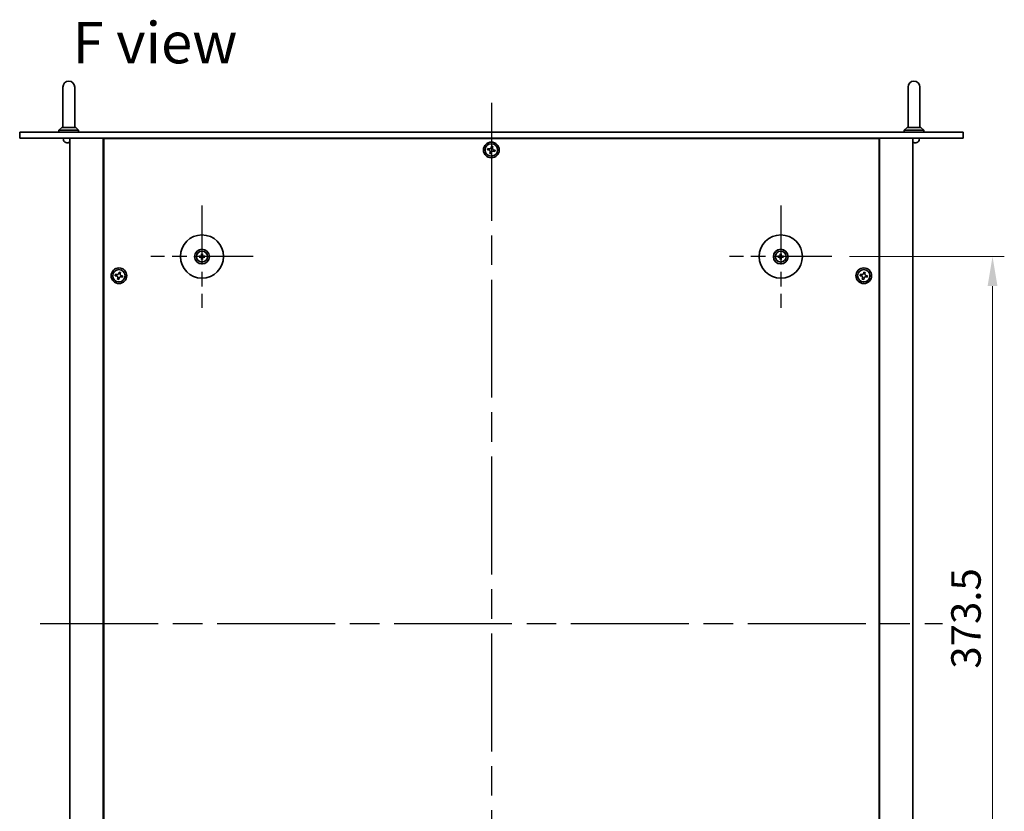
# Model space of a CAD drawing. Units: millimetres. Extents: x 72 to 11276, y 40 to 1726.
# Drawn here: x 2644 to 3145, y 443 to 846 of the extents above; entities that cross this region are included whole.
import ezdxf

# ---------------------------------------------------------------- set-up
doc = ezdxf.new("R2010")
doc.units = ezdxf.units.MM
doc.header["$LTSCALE"] = 5
doc.linetypes.add('AM_ISO08W050', pattern=[18, 12, -1.5, 3, -1.5])
doc.layers.get('Defpoints').update_dxf_attribs({"lineweight": 25})
for name, color, linetype, lineweight in [('AM_7', 4, 'AM_ISO08W050', 25), ('Dimension (ISO)', 7, 'Continuous', 18), ('Dimension (ISO) @ 1', 7, 'Continuous', 18), ('Symbol (ISO)', 7, 'Continuous', 18), ('Visible (ISO)', 7, 'Continuous', 35)]:
    doc.layers.add(name, color=color, linetype=linetype, lineweight=lineweight)
doc.styles.add('Note Text (TK)', font='txt')
doc.dimstyles.new('Default - Method 1b (TK)', dxfattribs={"dimscale": 5, "dimtxt": 2.5, "dimasz": 2.5, "dimexe": 1, "dimexo": 1.5, "dimgap": 1, "dimtad": 1, "dimtoh": 1, "dimrnd": 1e-08, "dimdsep": 46, "dimtxsty": 'Note Text (TK)', "dimcen": 0.09, "dimdle": 5, "dimclrd": 100, "dimclre": 100, "dimclrt": 7, "dimadec": 1, "dimazin": 1, "dimtfac": 1, "dimtmove": 0, "dimatfit": 3, "dimfxl": 1, "dimtolj": 1, "dimlwd": -1, "dimlwe": -1, "dimarcsym": 0})

# ---------------------------------------------------------------- blocks, each defined once
blk = doc.blocks.new('*D45')
at = {"layer": 'Defpoints', "color": 0}
for p in [(3056.88, 725.07), (3138.63, 725.07), (3056.88, 351.57)]:
    blk.add_point(p, dxfattribs=at)
at = {"layer": 'Dimension (ISO)', "color": 100}
for p, q in [((3065.88, 725.07), (3144.63, 725.07)), ((3138.63, 366.57), (3138.63, 710.07)), ((3065.88, 351.57), (3144.63, 351.57))]:
    blk.add_line(p, q, dxfattribs=at)
for points in [[(3136.13, 710.07), (3141.13, 710.07), (3138.63, 725.07)], [(3136.13, 366.57), (3141.13, 366.57), (3138.63, 351.57)]]:
    blk.add_solid(points, dxfattribs=at)
at = {"layer": 'Dimension (ISO)', "color": 7, "insert": (3125.13, 515.39), "char_height": 15, "attachment_point": 4, "rotation": 90, "style": 'Note Text (TK)'}
blk.add_mtext('\\A1;373.5', dxfattribs=at)

msp = doc.modelspace()

# ---------------------------------------------------------------- linework, layer by layer
at = {"layer": 'AM_7'}
for p, q in [((2883.6261, 803.3187), (2883.6261, 273.3187)), ((2654.1261, 538.3187), (3113.1261, 538.3187))]:
    msp.add_line(p, q, dxfattribs=at)
at = {"layer": 'AM_7', "ltscale": 0.5}
for p, q in [((2736.3761, 751.0687), (2736.3761, 699.0687)), ((3030.8761, 751.0687), (3030.8761, 699.0687)), ((2762.3761, 725.0687), (2710.3761, 725.0687)), ((3056.8761, 725.0687), (3004.8761, 725.0687))]:
    msp.add_line(p, q, dxfattribs=at)
at = {"layer": 'Visible (ISO)'}
for p, q in [((2665.6261, 811.3187), (2665.6261, 804.3187)), ((2671.6261, 804.3187), (2671.6261, 811.3187)), ((3095.6261, 811.3187), (3095.6261, 804.3187)), ((3101.6261, 804.3187), (3101.6261, 811.3187)), ((2665.6261, 790.8187), (2665.6261, 804.3187)), ((2671.6261, 790.8187), (2671.6261, 804.3187)), ((3095.6261, 790.8187), (3095.6261, 804.3187)), ((3101.6261, 790.8187), (3101.6261, 804.3187)), ((2643.6261, 788.3187), (2643.6261, 785.3187)), ((2643.6261, 788.3187), (3123.6261, 788.3187)), ((2665.1261, 790.8187), (2663.6261, 789.3187)), ((2673.6261, 789.3187), (2663.6261, 789.3187)), ((2663.6261, 788.3187), (2663.6261, 789.3187)), ((2665.1261, 790.8187), (2672.1261, 790.8187)), ((2672.1261, 790.8187), (2673.6261, 789.3187)), ((2673.6261, 788.3187), (2673.6261, 789.3187)), ((3095.1261, 790.8187), (3093.6261, 789.3187)), ((3103.6261, 789.3187), (3093.6261, 789.3187)), ((3093.6261, 788.3187), (3093.6261, 789.3187)), ((3095.1261, 790.8187), (3102.1261, 790.8187)), ((3102.1261, 790.8187), (3103.6261, 789.3187)), ((3103.6261, 788.3187), (3103.6261, 789.3187)), ((3123.6261, 788.3187), (3123.6261, 785.3187)), ((3123.6261, 785.3187), (2643.6261, 785.3187)), ((2665.9126, 784.3305), (2665.8261, 785.3187)), ((2668.3585, 782.946), (2668.3753, 783.139)), ((2668.3625, 783.139), (2668.8291, 783.139)), ((2669.1261, 785.3187), (2669.1261, 291.3187)), ((2686.1261, 785.3187), (2686.1261, 291.3187)), ((3080.8761, 785.0687), (2686.3761, 785.0687)), ((2686.3761, 785.0687), (2686.3761, 291.5687)), ((2699.1261, 785.3187), (2699.1261, 785.0687)), ((2699.1261, 785.3187), (2699.1261, 785.0687)), ((3068.1261, 785.0687), (3068.1261, 785.3187)), ((3068.1261, 785.3187), (3068.1261, 785.0687)), ((3080.8761, 291.5687), (3080.8761, 785.0687)), ((3081.1261, 291.3187), (3081.1261, 785.3187)), ((3098.1261, 291.3187), (3098.1261, 785.3187)), ((3098.3585, 782.946), (3098.3753, 783.139)), ((3098.3625, 783.139), (3098.8291, 783.139)), ((3100.0701, 783.139), (3100.0788, 783.139)), ((3101.3397, 784.3305), (3101.4261, 785.3187)), ((2881.8988, 780.0775), (2881.7398, 779.3548)), ((2881.7398, 779.3548), (2882.4626, 779.1958)), ((2882.6215, 779.9185), (2881.8988, 780.0775)), ((2883.0263, 778.3141), (2882.8673, 777.5914)), ((2882.8673, 777.5914), (2883.5901, 777.4324)), ((2883.6622, 781.205), (2883.5032, 780.4823)), ((2883.5901, 777.4324), (2883.749, 778.1551)), ((2884.3849, 781.046), (2883.6622, 781.205)), ((2884.226, 780.3233), (2884.3849, 781.046)), ((2884.6307, 778.7189), (2885.3535, 778.5599)), ((2885.5124, 779.2826), (2884.7897, 779.4416)), ((2885.3535, 778.5599), (2885.5124, 779.2826)), ((2735.568, 725.2072), (2735.0333, 725.2981)), ((2735.0333, 724.8393), (2735.568, 724.9302)), ((2736.1467, 726.4115), (2736.2377, 725.8768)), ((2736.2377, 724.2606), (2736.1467, 723.7259)), ((2736.5146, 725.8768), (2736.6055, 726.4115)), ((2736.6055, 723.7259), (2736.5146, 724.2606)), ((2737.7189, 725.2981), (2737.1843, 725.2072)), ((2737.1843, 724.9302), (2737.7189, 724.8393)), ((3030.068, 725.2072), (3029.5333, 725.2981)), ((3029.5333, 724.8393), (3030.068, 724.9302)), ((3030.6467, 726.4115), (3030.7377, 725.8768)), ((3030.7377, 724.2606), (3030.6467, 723.7259)), ((3031.0146, 725.8768), (3031.1055, 726.4115)), ((3031.1055, 723.7259), (3031.0146, 724.2606)), ((3032.2189, 725.2981), (3031.6843, 725.2072)), ((3031.6843, 724.9302), (3032.2189, 724.8393)), ((2694.1622, 717.205), (2694.0032, 716.4823)), ((2694.8849, 717.046), (2694.1622, 717.205)), ((2694.726, 716.3233), (2694.8849, 717.046)), ((3073.1622, 717.205), (3073.0032, 716.4823)), ((3073.8849, 717.046), (3073.1622, 717.205)), ((3073.726, 716.3233), (3073.8849, 717.046)), ((2692.3988, 716.0775), (2692.2398, 715.3548)), ((2692.2398, 715.3548), (2692.9626, 715.1958)), ((2693.1215, 715.9185), (2692.3988, 716.0775)), ((2693.5263, 714.3141), (2693.3673, 713.5914)), ((2693.3673, 713.5914), (2694.0901, 713.4324)), ((2694.0901, 713.4324), (2694.249, 714.1551)), ((2695.1307, 714.7189), (2695.8535, 714.5599)), ((2696.0124, 715.2826), (2695.2897, 715.4416)), ((2695.8535, 714.5599), (2696.0124, 715.2826)), ((3071.3988, 716.0775), (3071.2398, 715.3548)), ((3071.2398, 715.3548), (3071.9626, 715.1958)), ((3072.1215, 715.9185), (3071.3988, 716.0775)), ((3072.5263, 714.3141), (3072.3673, 713.5914)), ((3072.3673, 713.5914), (3073.0901, 713.4324)), ((3073.0901, 713.4324), (3073.249, 714.1551)), ((3074.1307, 714.7189), (3074.8535, 714.5599)), ((3075.0124, 715.2826), (3074.2897, 715.4416)), ((3074.8535, 714.5599), (3075.0124, 715.2826))]:
    msp.add_line(p, q, dxfattribs=at)
for centre, radius in [((2883.6261, 779.3187), 4), ((2883.6261, 779.3187), 3.15), ((2736.3761, 725.0687), 11), ((3030.8761, 725.0687), 11), ((2736.3761, 725.0687), 3.75), ((2736.3761, 725.0687), 2.8), ((3030.8761, 725.0687), 3.75), ((3030.8761, 725.0687), 2.8), ((2694.1261, 715.3187), 4), ((2694.1261, 715.3187), 3.15), ((3073.1261, 715.3187), 4), ((3073.1261, 715.3187), 3.15)]:
    msp.add_circle(centre, radius, dxfattribs=at)
for centre, radius, start, end in [((2668.6261, 811.3187), 3, 0, 180), ((3098.6261, 811.3187), 3, 0, 180), ((2667.108, 784.4351), 1.2, 185, 246.452863), ((2668.6261, 787.9187), 5, 246.452863, 252.7513), ((2667.1735, 783.24), 0.101, 252.7513, 269.341484), ((3100.0788, 783.24), 0.101, 270, 287.2487), ((3098.6261, 787.9187), 5, 287.2487, 293.547137), ((3100.1443, 784.4351), 1.2, 293.547137, 355), ((2736.3761, 725.0687), 0.8199, 170.278312, 189.721688), ((2736.3761, 725.0687), 0.8199, 80.278312, 99.721688), ((2736.3761, 725.0687), 0.8199, 260.278312, 279.721688), ((2736.3761, 725.0687), 0.8199, 350.278312, 9.721688), ((3030.8761, 725.0687), 0.8199, 170.278312, 189.721688), ((3030.8761, 725.0687), 0.8199, 80.278312, 99.721688), ((3030.8761, 725.0687), 0.8199, 260.278312, 279.721688), ((3030.8761, 725.0687), 0.8199, 350.278312, 9.721688)]:
    msp.add_arc(centre, radius, start, end, dxfattribs=at)
for centre, major_axis, ratio, start_param, end_param in [((2668.6311, 787.9037), (-4.7449, -1.5672), 0.9957787, 0.95354735, 1.15960969), ((2668.7981, 787.9037), (-0.4356, -4.978), 0.01305642, 5.9873468, 6.19340915), ((2668.798, 787.9037), (-0.4357, -4.978), 0.02878639, 0.09343807, 0.29636623), ((2668.4543, 787.9037), (0.4357, -4.978), 0.02878639, 5.98368489, 6.18974723), ((2668.6284, 787.9037), (-4.9419, -0.7403), 0.99610913, 1.51244274, 1.5224492), ((2668.6212, 787.9037), (4.7449, -1.5672), 0.9957787, 5.12357561, 5.13140647), ((3098.6311, 787.9037), (-4.7449, -1.5672), 0.9957787, 1.15177883, 1.15960969), ((3098.7981, 787.9037), (-0.4356, -4.978), 0.01305642, 5.9873468, 6.19340915), ((3098.798, 787.9037), (-0.4357, -4.978), 0.02878639, 0.09343807, 0.29636623), ((3098.4543, 787.9037), (0.4357, -4.978), 0.02878639, 5.98368489, 6.18974723), ((3098.6284, 787.9037), (-4.9419, -0.7403), 0.99610913, 1.51244274, 1.71850508), ((3098.6212, 787.9037), (4.7449, -1.5672), 0.9957787, 5.12357561, 5.32650839), ((2736.5481, 725.0673), (-0.0395, -4.9969), 0.08715574, 4.41540809, 4.62147044), ((2736.2042, 725.0673), (-0.0395, 4.9969), 0.08715574, 4.80330753, 5.00936987), ((3031.0481, 725.0673), (-0.0395, -4.9969), 0.08715574, 4.41540809, 4.62147044), ((3030.7042, 725.0673), (-0.0395, 4.9969), 0.08715574, 4.80330753, 5.00936987), ((2736.3775, 724.8967), (-4.9969, -0.0395), 0.08715574, 4.80330753, 5.00936987), ((2736.3775, 725.2407), (4.9969, -0.0395), 0.08715574, 4.41540809, 4.62147044), ((2736.5481, 725.0701), (0.0395, -4.9969), 0.08715574, 4.80330753, 5.00936987), ((2736.2042, 725.0701), (0.0395, 4.9969), 0.08715574, 4.41540809, 4.62147044), ((2736.3748, 724.8967), (-4.9969, 0.0395), 0.08715574, 4.41540809, 4.62147044), ((2736.3748, 725.2407), (4.9969, 0.0395), 0.08715574, 4.80330753, 5.00936987), ((3030.8775, 724.8967), (-4.9969, -0.0395), 0.08715574, 4.80330753, 5.00936987), ((3030.8775, 725.2407), (4.9969, -0.0395), 0.08715574, 4.41540809, 4.62147044), ((3031.0481, 725.0701), (0.0395, -4.9969), 0.08715574, 4.80330753, 5.00936987), ((3030.7042, 725.0701), (0.0395, 4.9969), 0.08715574, 4.41540809, 4.62147044), ((3030.8748, 724.8967), (-4.9969, 0.0395), 0.08715574, 4.41540809, 4.62147044), ((3030.8748, 725.2407), (4.9969, 0.0395), 0.08715574, 4.80330753, 5.00936987)]:
    msp.add_ellipse(centre, major_axis=major_axis, ratio=ratio, start_param=start_param, end_param=end_param, dxfattribs=at)
for points, knots in [([(2668.3585, 782.9462), (2668.3586, 782.944), (2668.3538, 782.942), (2668.334, 782.9394), (2668.3189, 782.9388), (2668.2841, 782.9389), (2668.2619, 782.9395), (2668.2143, 782.9421), (2668.189, 782.944), (2668.1651, 782.9462)], [0, 0, 0, 0, 0.0074949209, 0.0074949209, 0.0149898419, 0.0149898419, 0.0224863874, 0.0224863874, 0.0296679253, 0.0296679253, 0.0296679253, 0.0296679253]), ([(2668.309, 782.9389), (2668.3117, 782.9388), (2668.3144, 782.9388), (2668.3349, 782.9389), (2668.3506, 782.9395), (2668.3712, 782.9421), (2668.3767, 782.944), (2668.3776, 782.9462)], [0.0139011977, 0.0139011977, 0.0139011977, 0.0139011977, 0.0149898419, 0.0149898419, 0.0224863874, 0.0224863874, 0.0296679253, 0.0296679253, 0.0296679253, 0.0296679253]), ([(2669.0764, 782.9462), (2669.0515, 782.944), (2669.0249, 782.942), (2668.9757, 782.9394), (2668.9531, 782.9388), (2668.9173, 782.9389), (2668.9017, 782.9395), (2668.881, 782.9421), (2668.8756, 782.944), (2668.8747, 782.9462)], [0, 0, 0, 0, 0.0074949209, 0.0074949209, 0.0149898419, 0.0149898419, 0.0224863874, 0.0224863874, 0.0296679253, 0.0296679253, 0.0296679253, 0.0296679253]), ([(2668.9433, 782.9389), (2668.9458, 782.9388), (2668.9482, 782.9388), (2668.9682, 782.9389), (2668.9903, 782.9395), (2669.038, 782.9421), (2669.0633, 782.944), (2669.0872, 782.9462)], [0.0139011977, 0.0139011977, 0.0139011977, 0.0139011977, 0.0149898419, 0.0149898419, 0.0224863874, 0.0224863874, 0.0296679253, 0.0296679253, 0.0296679253, 0.0296679253]), ([(3098.3585, 782.9462), (3098.3586, 782.944), (3098.3538, 782.942), (3098.334, 782.9394), (3098.3189, 782.9388), (3098.2841, 782.9389), (3098.2619, 782.9395), (3098.2143, 782.9421), (3098.189, 782.944), (3098.1651, 782.9462)], [0, 0, 0, 0, 0.0074949209, 0.0074949209, 0.0149898419, 0.0149898419, 0.0224863874, 0.0224863874, 0.0296679253, 0.0296679253, 0.0296679253, 0.0296679253]), ([(3098.309, 782.9389), (3098.3117, 782.9388), (3098.3144, 782.9388), (3098.3349, 782.9389), (3098.3506, 782.9395), (3098.3712, 782.9421), (3098.3767, 782.944), (3098.3776, 782.9462)], [0.0139011977, 0.0139011977, 0.0139011977, 0.0139011977, 0.0149898419, 0.0149898419, 0.0224863874, 0.0224863874, 0.0296679253, 0.0296679253, 0.0296679253, 0.0296679253]), ([(3099.0764, 782.9462), (3099.0515, 782.944), (3099.0249, 782.942), (3098.9757, 782.9394), (3098.9531, 782.9388), (3098.9173, 782.9389), (3098.9017, 782.9395), (3098.881, 782.9421), (3098.8756, 782.944), (3098.8747, 782.9462)], [0, 0, 0, 0, 0.0074949209, 0.0074949209, 0.0149898419, 0.0149898419, 0.0224863874, 0.0224863874, 0.0296679253, 0.0296679253, 0.0296679253, 0.0296679253]), ([(3098.9433, 782.9389), (3098.9458, 782.9388), (3098.9482, 782.9388), (3098.9682, 782.9389), (3098.9903, 782.9395), (3099.038, 782.9421), (3099.0633, 782.944), (3099.0872, 782.9462)], [0.0139011977, 0.0139011977, 0.0139011977, 0.0139011977, 0.0149898419, 0.0149898419, 0.0224863874, 0.0224863874, 0.0296679253, 0.0296679253, 0.0296679253, 0.0296679253]), ([(2883.0263, 778.3141), (2883.0462, 778.4044), (2883.0495, 778.505), (2883.015, 778.6993), (2882.9773, 778.7931), (2882.8768, 778.9503), (2882.8075, 779.0239), (2882.6455, 779.1367), (2882.5528, 779.176), (2882.4626, 779.1958)], [0.338363496, 0.338363496, 0.338363496, 0.338363496, 0.366348036, 0.366348036, 0.394332577, 0.394332577, 0.422317117, 0.422317117, 0.450301658, 0.450301658, 0.450301658, 0.450301658]), ([(2882.6215, 779.9185), (2882.7118, 779.8987), (2882.8124, 779.8954), (2883.0068, 779.9298), (2883.1006, 779.9675), (2883.2577, 780.068), (2883.3314, 780.1373), (2883.4442, 780.2993), (2883.4834, 780.392), (2883.5032, 780.4823)], [0.225164225, 0.225164225, 0.225164225, 0.225164225, 0.253148765, 0.253148765, 0.281133306, 0.281133306, 0.309117846, 0.309117846, 0.337102387, 0.337102387, 0.337102387, 0.337102387]), ([(2884.6307, 778.7189), (2884.5405, 778.7387), (2884.4399, 778.742), (2884.2455, 778.7076), (2884.1517, 778.6699), (2883.9945, 778.5694), (2883.9209, 778.5001), (2883.8081, 778.3381), (2883.7689, 778.2454), (2883.749, 778.1551)], [0, 0, 0, 0, 0.027984541, 0.027984541, 0.055969081, 0.055969081, 0.083953622, 0.083953622, 0.111938162, 0.111938162, 0.111938162, 0.111938162]), ([(2884.226, 780.3233), (2884.2061, 780.233), (2884.2028, 780.1324), (2884.2372, 779.9381), (2884.275, 779.8443), (2884.3755, 779.6871), (2884.4448, 779.6135), (2884.6068, 779.5007), (2884.6995, 779.4615), (2884.7897, 779.4416)], [0.113199271, 0.113199271, 0.113199271, 0.113199271, 0.141183811, 0.141183811, 0.169168352, 0.169168352, 0.197152892, 0.197152892, 0.225137433, 0.225137433, 0.225137433, 0.225137433]), ([(2736.1467, 726.4115), (2736.1459, 726.4162), (2736.1452, 726.4231), (2736.1439, 726.4391), (2736.1433, 726.4515), (2736.1426, 726.4748), (2736.1425, 726.4898), (2736.1426, 726.5121), (2736.1429, 726.5231), (2736.1432, 726.5329)], [0.0346009038, 0.0346009038, 0.0346009038, 0.0346009038, 0.0376365484, 0.0376365484, 0.0413929595, 0.0413929595, 0.045198241, 0.045198241, 0.0480896309, 0.0480896309, 0.0480896309, 0.0480896309]), ([(2736.6091, 726.5329), (2736.6094, 726.5231), (2736.6096, 726.5121), (2736.6098, 726.4898), (2736.6097, 726.4748), (2736.609, 726.4515), (2736.6084, 726.4391), (2736.6071, 726.4231), (2736.6063, 726.4162), (2736.6055, 726.4115)], [0.0122628834, 0.0122628834, 0.0122628834, 0.0122628834, 0.0151542734, 0.0151542734, 0.0189595549, 0.0189595549, 0.022715966, 0.022715966, 0.0257516105, 0.0257516105, 0.0257516105, 0.0257516105]), ([(3030.6467, 726.4115), (3030.6459, 726.4162), (3030.6452, 726.4231), (3030.6439, 726.4391), (3030.6433, 726.4515), (3030.6426, 726.4748), (3030.6425, 726.4898), (3030.6426, 726.5121), (3030.6429, 726.5231), (3030.6432, 726.5329)], [0.0346009038, 0.0346009038, 0.0346009038, 0.0346009038, 0.0376365484, 0.0376365484, 0.0413929595, 0.0413929595, 0.045198241, 0.045198241, 0.0480896309, 0.0480896309, 0.0480896309, 0.0480896309]), ([(3031.1091, 726.5329), (3031.1094, 726.5231), (3031.1096, 726.5121), (3031.1098, 726.4898), (3031.1097, 726.4748), (3031.109, 726.4515), (3031.1084, 726.4391), (3031.1071, 726.4231), (3031.1063, 726.4162), (3031.1055, 726.4115)], [0.0122628834, 0.0122628834, 0.0122628834, 0.0122628834, 0.0151542734, 0.0151542734, 0.0189595549, 0.0189595549, 0.022715966, 0.022715966, 0.0257516105, 0.0257516105, 0.0257516105, 0.0257516105]), ([(2734.912, 725.3016), (2734.9218, 725.302), (2734.9328, 725.3022), (2734.9551, 725.3024), (2734.97, 725.3022), (2734.9933, 725.3016), (2735.0058, 725.301), (2735.0217, 725.2997), (2735.0286, 725.2989), (2735.0333, 725.2981)], [0.0122628834, 0.0122628834, 0.0122628834, 0.0122628834, 0.0151542734, 0.0151542734, 0.0189595549, 0.0189595549, 0.022715966, 0.022715966, 0.0257516105, 0.0257516105, 0.0257516105, 0.0257516105]), ([(2735.0333, 724.8393), (2735.0286, 724.8385), (2735.0217, 724.8377), (2735.0058, 724.8365), (2734.9933, 724.8358), (2734.97, 724.8352), (2734.9551, 724.835), (2734.9328, 724.8352), (2734.9218, 724.8354), (2734.912, 724.8358)], [0.0346009038, 0.0346009038, 0.0346009038, 0.0346009038, 0.0376365484, 0.0376365484, 0.0413929595, 0.0413929595, 0.045198241, 0.045198241, 0.0480896309, 0.0480896309, 0.0480896309, 0.0480896309]), ([(2736.118, 725.5245), (2736.1176, 725.4996), (2736.1122, 725.4731), (2736.0914, 725.4243), (2736.0759, 725.4021), (2736.0403, 725.367), (2736.0178, 725.3519), (2735.9698, 725.3322), (2735.9444, 725.3273), (2735.9204, 725.3269)], [0, 0, 0, 0, 0.0074949209, 0.0074949209, 0.0149898419, 0.0149898419, 0.0224863874, 0.0224863874, 0.0296679253, 0.0296679253, 0.0296679253, 0.0296679253]), ([(2735.9204, 724.8105), (2735.9453, 724.8101), (2735.9718, 724.8048), (2736.0205, 724.784), (2736.0428, 724.7684), (2736.0778, 724.7328), (2736.093, 724.7104), (2736.1127, 724.6623), (2736.1176, 724.6369), (2736.118, 724.613)], [0, 0, 0, 0, 0.0074949209, 0.0074949209, 0.0149898419, 0.0149898419, 0.0224863874, 0.0224863874, 0.0296679253, 0.0296679253, 0.0296679253, 0.0296679253]), ([(2736.2511, 725.5234), (2736.2524, 725.4882), (2736.2477, 725.452), (2736.2316, 725.3968), (2736.2215, 725.3722), (2736.1944, 725.3258), (2736.1775, 725.3039), (2736.141, 725.2674), (2736.1191, 725.2504), (2736.0726, 725.2234), (2736.0481, 725.2133), (2735.9929, 725.1971), (2735.9566, 725.1924), (2735.9214, 725.1937)], [0.1466285026, 0.1466285026, 0.1466285026, 0.1466285026, 0.1576101955, 0.1576101955, 0.1653520771, 0.1653520771, 0.1730939586, 0.1730939586, 0.1808358402, 0.1808358402, 0.1885777218, 0.1885777218, 0.1995594146, 0.1995594146, 0.1995594146, 0.1995594146]), ([(2735.9214, 724.9437), (2735.9566, 724.945), (2735.9929, 724.9403), (2736.0481, 724.9241), (2736.0726, 724.914), (2736.1191, 724.887), (2736.141, 724.87), (2736.1775, 724.8335), (2736.1944, 724.8116), (2736.2215, 724.7652), (2736.2316, 724.7406), (2736.2477, 724.6854), (2736.2524, 724.6492), (2736.2511, 724.614)], [0.1466285026, 0.1466285026, 0.1466285026, 0.1466285026, 0.1576101955, 0.1576101955, 0.1653520771, 0.1653520771, 0.1730939586, 0.1730939586, 0.1808358402, 0.1808358402, 0.1885777218, 0.1885777218, 0.1995594146, 0.1995594146, 0.1995594146, 0.1995594146]), ([(2736.1432, 723.6045), (2736.1429, 723.6143), (2736.1426, 723.6253), (2736.1425, 723.6476), (2736.1426, 723.6626), (2736.1433, 723.6859), (2736.1439, 723.6984), (2736.1452, 723.7143), (2736.1459, 723.7212), (2736.1467, 723.7259)], [0.0122628834, 0.0122628834, 0.0122628834, 0.0122628834, 0.0151542734, 0.0151542734, 0.0189595549, 0.0189595549, 0.022715966, 0.022715966, 0.0257516105, 0.0257516105, 0.0257516105, 0.0257516105]), ([(2736.8308, 725.1937), (2736.7957, 725.1924), (2736.7594, 725.1971), (2736.7042, 725.2133), (2736.6797, 725.2234), (2736.6332, 725.2504), (2736.6113, 725.2674), (2736.5748, 725.3039), (2736.5578, 725.3258), (2736.5308, 725.3722), (2736.5207, 725.3968), (2736.5046, 725.452), (2736.4999, 725.4882), (2736.5012, 725.5234)], [0.1466285026, 0.1466285026, 0.1466285026, 0.1466285026, 0.1576101955, 0.1576101955, 0.1653520771, 0.1653520771, 0.1730939586, 0.1730939586, 0.1808358402, 0.1808358402, 0.1885777218, 0.1885777218, 0.1995594146, 0.1995594146, 0.1995594146, 0.1995594146]), ([(2736.5012, 724.614), (2736.4999, 724.6492), (2736.5046, 724.6854), (2736.5207, 724.7406), (2736.5308, 724.7652), (2736.5578, 724.8116), (2736.5748, 724.8335), (2736.6113, 724.87), (2736.6332, 724.887), (2736.6797, 724.914), (2736.7042, 724.9241), (2736.7594, 724.9403), (2736.7957, 724.945), (2736.8308, 724.9437)], [0.1466285026, 0.1466285026, 0.1466285026, 0.1466285026, 0.1576101955, 0.1576101955, 0.1653520771, 0.1653520771, 0.1730939586, 0.1730939586, 0.1808358402, 0.1808358402, 0.1885777218, 0.1885777218, 0.1995594146, 0.1995594146, 0.1995594146, 0.1995594146]), ([(2736.6055, 723.7259), (2736.6063, 723.7212), (2736.6071, 723.7143), (2736.6084, 723.6984), (2736.609, 723.6859), (2736.6097, 723.6626), (2736.6098, 723.6476), (2736.6096, 723.6253), (2736.6094, 723.6143), (2736.6091, 723.6045)], [0.0346009038, 0.0346009038, 0.0346009038, 0.0346009038, 0.0376365484, 0.0376365484, 0.0413929595, 0.0413929595, 0.045198241, 0.045198241, 0.0480896309, 0.0480896309, 0.0480896309, 0.0480896309]), ([(2736.8319, 725.3269), (2736.807, 725.3273), (2736.7805, 725.3326), (2736.7317, 725.3534), (2736.7095, 725.369), (2736.6745, 725.4046), (2736.6593, 725.427), (2736.6396, 725.4751), (2736.6347, 725.5005), (2736.6343, 725.5245)], [0, 0, 0, 0, 0.0074949209, 0.0074949209, 0.0149898419, 0.0149898419, 0.0224863874, 0.0224863874, 0.0296679253, 0.0296679253, 0.0296679253, 0.0296679253]), ([(2736.6343, 724.613), (2736.6347, 724.6378), (2736.64, 724.6644), (2736.6609, 724.7131), (2736.6764, 724.7353), (2736.712, 724.7704), (2736.7345, 724.7856), (2736.7825, 724.8052), (2736.8079, 724.8102), (2736.8319, 724.8105)], [0, 0, 0, 0, 0.0074949209, 0.0074949209, 0.0149898419, 0.0149898419, 0.0224863874, 0.0224863874, 0.0296679253, 0.0296679253, 0.0296679253, 0.0296679253]), ([(2737.7189, 725.2981), (2737.7236, 725.2989), (2737.7305, 725.2997), (2737.7465, 725.301), (2737.759, 725.3016), (2737.7823, 725.3022), (2737.7972, 725.3024), (2737.8195, 725.3022), (2737.8305, 725.302), (2737.8403, 725.3016)], [0.0346009038, 0.0346009038, 0.0346009038, 0.0346009038, 0.0376365484, 0.0376365484, 0.0413929595, 0.0413929595, 0.045198241, 0.045198241, 0.0480896309, 0.0480896309, 0.0480896309, 0.0480896309]), ([(2737.8403, 724.8358), (2737.8305, 724.8354), (2737.8195, 724.8352), (2737.7972, 724.835), (2737.7823, 724.8352), (2737.759, 724.8358), (2737.7465, 724.8365), (2737.7305, 724.8377), (2737.7236, 724.8385), (2737.7189, 724.8393)], [0.0122628834, 0.0122628834, 0.0122628834, 0.0122628834, 0.0151542734, 0.0151542734, 0.0189595549, 0.0189595549, 0.022715966, 0.022715966, 0.0257516105, 0.0257516105, 0.0257516105, 0.0257516105]), ([(3029.412, 725.3016), (3029.4218, 725.302), (3029.4328, 725.3022), (3029.4551, 725.3024), (3029.47, 725.3022), (3029.4933, 725.3016), (3029.5058, 725.301), (3029.5217, 725.2997), (3029.5286, 725.2989), (3029.5333, 725.2981)], [0.0122628834, 0.0122628834, 0.0122628834, 0.0122628834, 0.0151542734, 0.0151542734, 0.0189595549, 0.0189595549, 0.022715966, 0.022715966, 0.0257516105, 0.0257516105, 0.0257516105, 0.0257516105]), ([(3029.5333, 724.8393), (3029.5286, 724.8385), (3029.5217, 724.8377), (3029.5058, 724.8365), (3029.4933, 724.8358), (3029.47, 724.8352), (3029.4551, 724.835), (3029.4328, 724.8352), (3029.4218, 724.8354), (3029.412, 724.8358)], [0.0346009038, 0.0346009038, 0.0346009038, 0.0346009038, 0.0376365484, 0.0376365484, 0.0413929595, 0.0413929595, 0.045198241, 0.045198241, 0.0480896309, 0.0480896309, 0.0480896309, 0.0480896309]), ([(3030.618, 725.5245), (3030.6176, 725.4996), (3030.6122, 725.4731), (3030.5914, 725.4243), (3030.5759, 725.4021), (3030.5403, 725.367), (3030.5178, 725.3519), (3030.4698, 725.3322), (3030.4444, 725.3273), (3030.4204, 725.3269)], [0, 0, 0, 0, 0.0074949209, 0.0074949209, 0.0149898419, 0.0149898419, 0.0224863874, 0.0224863874, 0.0296679253, 0.0296679253, 0.0296679253, 0.0296679253]), ([(3030.4204, 724.8105), (3030.4453, 724.8101), (3030.4718, 724.8048), (3030.5205, 724.784), (3030.5428, 724.7684), (3030.5778, 724.7328), (3030.593, 724.7104), (3030.6127, 724.6623), (3030.6176, 724.6369), (3030.618, 724.613)], [0, 0, 0, 0, 0.0074949209, 0.0074949209, 0.0149898419, 0.0149898419, 0.0224863874, 0.0224863874, 0.0296679253, 0.0296679253, 0.0296679253, 0.0296679253]), ([(3030.7511, 725.5234), (3030.7524, 725.4882), (3030.7477, 725.452), (3030.7316, 725.3968), (3030.7215, 725.3722), (3030.6944, 725.3258), (3030.6775, 725.3039), (3030.641, 725.2674), (3030.6191, 725.2504), (3030.5726, 725.2234), (3030.5481, 725.2133), (3030.4929, 725.1971), (3030.4566, 725.1924), (3030.4214, 725.1937)], [0.1466285026, 0.1466285026, 0.1466285026, 0.1466285026, 0.1576101955, 0.1576101955, 0.1653520771, 0.1653520771, 0.1730939586, 0.1730939586, 0.1808358402, 0.1808358402, 0.1885777218, 0.1885777218, 0.1995594146, 0.1995594146, 0.1995594146, 0.1995594146]), ([(3030.4214, 724.9437), (3030.4566, 724.945), (3030.4929, 724.9403), (3030.5481, 724.9241), (3030.5726, 724.914), (3030.6191, 724.887), (3030.641, 724.87), (3030.6775, 724.8335), (3030.6944, 724.8116), (3030.7215, 724.7652), (3030.7316, 724.7406), (3030.7477, 724.6854), (3030.7524, 724.6492), (3030.7511, 724.614)], [0.1466285026, 0.1466285026, 0.1466285026, 0.1466285026, 0.1576101955, 0.1576101955, 0.1653520771, 0.1653520771, 0.1730939586, 0.1730939586, 0.1808358402, 0.1808358402, 0.1885777218, 0.1885777218, 0.1995594146, 0.1995594146, 0.1995594146, 0.1995594146]), ([(3030.6432, 723.6045), (3030.6429, 723.6143), (3030.6426, 723.6253), (3030.6425, 723.6476), (3030.6426, 723.6626), (3030.6433, 723.6859), (3030.6439, 723.6984), (3030.6452, 723.7143), (3030.6459, 723.7212), (3030.6467, 723.7259)], [0.0122628834, 0.0122628834, 0.0122628834, 0.0122628834, 0.0151542734, 0.0151542734, 0.0189595549, 0.0189595549, 0.022715966, 0.022715966, 0.0257516105, 0.0257516105, 0.0257516105, 0.0257516105]), ([(3031.3308, 725.1937), (3031.2957, 725.1924), (3031.2594, 725.1971), (3031.2042, 725.2133), (3031.1797, 725.2234), (3031.1332, 725.2504), (3031.1113, 725.2674), (3031.0748, 725.3039), (3031.0578, 725.3258), (3031.0308, 725.3722), (3031.0207, 725.3968), (3031.0046, 725.452), (3030.9999, 725.4882), (3031.0012, 725.5234)], [0.1466285026, 0.1466285026, 0.1466285026, 0.1466285026, 0.1576101955, 0.1576101955, 0.1653520771, 0.1653520771, 0.1730939586, 0.1730939586, 0.1808358402, 0.1808358402, 0.1885777218, 0.1885777218, 0.1995594146, 0.1995594146, 0.1995594146, 0.1995594146]), ([(3031.0012, 724.614), (3030.9999, 724.6492), (3031.0046, 724.6854), (3031.0207, 724.7406), (3031.0308, 724.7652), (3031.0578, 724.8116), (3031.0748, 724.8335), (3031.1113, 724.87), (3031.1332, 724.887), (3031.1797, 724.914), (3031.2042, 724.9241), (3031.2594, 724.9403), (3031.2957, 724.945), (3031.3308, 724.9437)], [0.1466285026, 0.1466285026, 0.1466285026, 0.1466285026, 0.1576101955, 0.1576101955, 0.1653520771, 0.1653520771, 0.1730939586, 0.1730939586, 0.1808358402, 0.1808358402, 0.1885777218, 0.1885777218, 0.1995594146, 0.1995594146, 0.1995594146, 0.1995594146]), ([(3031.1055, 723.7259), (3031.1063, 723.7212), (3031.1071, 723.7143), (3031.1084, 723.6984), (3031.109, 723.6859), (3031.1097, 723.6626), (3031.1098, 723.6476), (3031.1096, 723.6253), (3031.1094, 723.6143), (3031.1091, 723.6045)], [0.0346009038, 0.0346009038, 0.0346009038, 0.0346009038, 0.0376365484, 0.0376365484, 0.0413929595, 0.0413929595, 0.045198241, 0.045198241, 0.0480896309, 0.0480896309, 0.0480896309, 0.0480896309]), ([(3031.3319, 725.3269), (3031.307, 725.3273), (3031.2805, 725.3326), (3031.2317, 725.3534), (3031.2095, 725.369), (3031.1745, 725.4046), (3031.1593, 725.427), (3031.1396, 725.4751), (3031.1347, 725.5005), (3031.1343, 725.5245)], [0, 0, 0, 0, 0.0074949209, 0.0074949209, 0.0149898419, 0.0149898419, 0.0224863874, 0.0224863874, 0.0296679253, 0.0296679253, 0.0296679253, 0.0296679253]), ([(3031.1343, 724.613), (3031.1347, 724.6378), (3031.14, 724.6644), (3031.1609, 724.7131), (3031.1764, 724.7353), (3031.212, 724.7704), (3031.2345, 724.7856), (3031.2825, 724.8052), (3031.3079, 724.8102), (3031.3319, 724.8105)], [0, 0, 0, 0, 0.0074949209, 0.0074949209, 0.0149898419, 0.0149898419, 0.0224863874, 0.0224863874, 0.0296679253, 0.0296679253, 0.0296679253, 0.0296679253]), ([(3032.2189, 725.2981), (3032.2236, 725.2989), (3032.2305, 725.2997), (3032.2465, 725.301), (3032.259, 725.3016), (3032.2823, 725.3022), (3032.2972, 725.3024), (3032.3195, 725.3022), (3032.3305, 725.302), (3032.3403, 725.3016)], [0.0346009038, 0.0346009038, 0.0346009038, 0.0346009038, 0.0376365484, 0.0376365484, 0.0413929595, 0.0413929595, 0.045198241, 0.045198241, 0.0480896309, 0.0480896309, 0.0480896309, 0.0480896309]), ([(3032.3403, 724.8358), (3032.3305, 724.8354), (3032.3195, 724.8352), (3032.2972, 724.835), (3032.2823, 724.8352), (3032.259, 724.8358), (3032.2465, 724.8365), (3032.2305, 724.8377), (3032.2236, 724.8385), (3032.2189, 724.8393)], [0.0122628834, 0.0122628834, 0.0122628834, 0.0122628834, 0.0151542734, 0.0151542734, 0.0189595549, 0.0189595549, 0.022715966, 0.022715966, 0.0257516105, 0.0257516105, 0.0257516105, 0.0257516105]), ([(2693.1215, 715.9185), (2693.2118, 715.8987), (2693.3124, 715.8954), (2693.5068, 715.9298), (2693.6006, 715.9675), (2693.7577, 716.068), (2693.8314, 716.1373), (2693.9442, 716.2993), (2693.9834, 716.392), (2694.0032, 716.4823)], [0.225164225, 0.225164225, 0.225164225, 0.225164225, 0.253148765, 0.253148765, 0.281133306, 0.281133306, 0.309117846, 0.309117846, 0.337102387, 0.337102387, 0.337102387, 0.337102387]), ([(3072.1215, 715.9185), (3072.2118, 715.8987), (3072.3124, 715.8954), (3072.5068, 715.9298), (3072.6006, 715.9675), (3072.7577, 716.068), (3072.8314, 716.1373), (3072.9442, 716.2993), (3072.9834, 716.392), (3073.0032, 716.4823)], [0.225164225, 0.225164225, 0.225164225, 0.225164225, 0.253148765, 0.253148765, 0.281133306, 0.281133306, 0.309117846, 0.309117846, 0.337102387, 0.337102387, 0.337102387, 0.337102387]), ([(2693.5263, 714.3141), (2693.5462, 714.4044), (2693.5495, 714.505), (2693.515, 714.6993), (2693.4773, 714.7931), (2693.3768, 714.9503), (2693.3075, 715.0239), (2693.1455, 715.1367), (2693.0528, 715.176), (2692.9626, 715.1958)], [0.338363496, 0.338363496, 0.338363496, 0.338363496, 0.366348036, 0.366348036, 0.394332577, 0.394332577, 0.422317117, 0.422317117, 0.450301658, 0.450301658, 0.450301658, 0.450301658]), ([(2695.1307, 714.7189), (2695.0405, 714.7387), (2694.9399, 714.742), (2694.7455, 714.7076), (2694.6517, 714.6699), (2694.4945, 714.5694), (2694.4209, 714.5001), (2694.3081, 714.3381), (2694.2689, 714.2454), (2694.249, 714.1551)], [0, 0, 0, 0, 0.027984541, 0.027984541, 0.055969081, 0.055969081, 0.083953622, 0.083953622, 0.111938162, 0.111938162, 0.111938162, 0.111938162]), ([(2694.726, 716.3233), (2694.7061, 716.233), (2694.7028, 716.1324), (2694.7372, 715.9381), (2694.775, 715.8443), (2694.8755, 715.6871), (2694.9448, 715.6135), (2695.1068, 715.5007), (2695.1995, 715.4615), (2695.2897, 715.4416)], [0.113199271, 0.113199271, 0.113199271, 0.113199271, 0.141183811, 0.141183811, 0.169168352, 0.169168352, 0.197152892, 0.197152892, 0.225137433, 0.225137433, 0.225137433, 0.225137433]), ([(3072.5263, 714.3141), (3072.5462, 714.4044), (3072.5495, 714.505), (3072.515, 714.6993), (3072.4773, 714.7931), (3072.3768, 714.9503), (3072.3075, 715.0239), (3072.1455, 715.1367), (3072.0528, 715.176), (3071.9626, 715.1958)], [0.338363496, 0.338363496, 0.338363496, 0.338363496, 0.366348036, 0.366348036, 0.394332577, 0.394332577, 0.422317117, 0.422317117, 0.450301658, 0.450301658, 0.450301658, 0.450301658]), ([(3074.1307, 714.7189), (3074.0405, 714.7387), (3073.9399, 714.742), (3073.7455, 714.7076), (3073.6517, 714.6699), (3073.4945, 714.5694), (3073.4209, 714.5001), (3073.3081, 714.3381), (3073.2689, 714.2454), (3073.249, 714.1551)], [0, 0, 0, 0, 0.027984541, 0.027984541, 0.055969081, 0.055969081, 0.083953622, 0.083953622, 0.111938162, 0.111938162, 0.111938162, 0.111938162]), ([(3073.726, 716.3233), (3073.7061, 716.233), (3073.7028, 716.1324), (3073.7372, 715.9381), (3073.775, 715.8443), (3073.8755, 715.6871), (3073.9448, 715.6135), (3074.1068, 715.5007), (3074.1995, 715.4615), (3074.2897, 715.4416)], [0.113199271, 0.113199271, 0.113199271, 0.113199271, 0.141183811, 0.141183811, 0.169168352, 0.169168352, 0.197152892, 0.197152892, 0.225137433, 0.225137433, 0.225137433, 0.225137433])]:
    msp.add_open_spline(points, degree=3, knots=knots, dxfattribs=at)
for points in [[(2668.3625, 783.139), (2668.3624, 783.139), (2668.3624, 783.1406), (2668.3625, 783.1436)], [(3098.3625, 783.139), (3098.3624, 783.139), (3098.3624, 783.1406), (3098.3625, 783.1436)]]:
    msp.add_open_spline(points, degree=3, dxfattribs=at)
for points, weights in [([(2735.9214, 725.1937), (2735.7928, 725.1986), (2735.568, 725.2072)], [1.607360829, 1.31905273402, 1]), ([(2735.568, 724.9302), (2735.7928, 724.9388), (2735.9214, 724.9437)], [1, 1.31905273402, 1.607360829]), ([(2736.2377, 725.8768), (2736.2463, 725.6521), (2736.2511, 725.5234)], [1, 1.31905273402, 1.607360829]), ([(2736.2511, 724.614), (2736.2463, 724.4853), (2736.2377, 724.2606)], [1.607360829, 1.31905273402, 1]), ([(2736.5012, 725.5234), (2736.506, 725.6521), (2736.5146, 725.8768)], [1.607360829, 1.31905273402, 1]), ([(2736.5146, 724.2606), (2736.506, 724.4853), (2736.5012, 724.614)], [1, 1.31905273402, 1.607360829]), ([(2737.1843, 725.2072), (2736.9595, 725.1986), (2736.8308, 725.1937)], [1, 1.31905273402, 1.607360829]), ([(2736.8308, 724.9437), (2736.9595, 724.9388), (2737.1843, 724.9302)], [1.607360829, 1.31905273402, 1]), ([(3030.4214, 725.1937), (3030.2928, 725.1986), (3030.068, 725.2072)], [1.607360829, 1.31905273402, 1]), ([(3030.068, 724.9302), (3030.2928, 724.9388), (3030.4214, 724.9437)], [1, 1.31905273402, 1.607360829]), ([(3030.7377, 725.8768), (3030.7463, 725.6521), (3030.7511, 725.5234)], [1, 1.31905273402, 1.607360829]), ([(3030.7511, 724.614), (3030.7463, 724.4853), (3030.7377, 724.2606)], [1.607360829, 1.31905273402, 1]), ([(3031.0012, 725.5234), (3031.006, 725.6521), (3031.0146, 725.8768)], [1.607360829, 1.31905273402, 1]), ([(3031.0146, 724.2606), (3031.006, 724.4853), (3031.0012, 724.614)], [1, 1.31905273402, 1.607360829]), ([(3031.6843, 725.2072), (3031.4595, 725.1986), (3031.3308, 725.1937)], [1, 1.31905273402, 1.607360829]), ([(3031.3308, 724.9437), (3031.4595, 724.9388), (3031.6843, 724.9302)], [1.607360829, 1.31905273402, 1])]:
    msp.add_rational_spline(points, weights, degree=2, dxfattribs=at)

# ---------------------------------------------------------------- texts
at = {"layer": 'Symbol (ISO)', "color": 7, "insert": (2670.5113, 833.9012), "char_height": 21, "width": 84.614038, "attachment_point": 4, "line_spacing_factor": 1.5, "style": 'Note Text (TK)'}
msp.add_mtext('{\\fＭＳ Ｐゴシック|b0|i0;\\H21.0000;F view}', dxfattribs=at)

# ---------------------------------------------------------------- dimensions: what is measured, and where the dimension line sits
at = {"layer": 'Dimension (ISO) @ 1', "color": 100}
dim = msp.add_linear_dim(base=(3138.6261, 725.0687), p1=(3056.8761, 351.5687), p2=(3056.8761, 725.0687), angle=90, dimstyle='Default - Method 1b (TK)', override={"dimscale": 1, "dimtxt": 15, "dimasz": 15, "dimexe": 6, "dimexo": 9, "dimgap": 6, "dimtoh": 0, "dimcen": 0.54, "dimtix": 0, "dimtofl": 0, "dimtmove": 0, "dimatfit": 1}, dxfattribs=at)
dim.commit()
dim.dimension.update_dxf_attribs({"geometry": '*D45', "text_midpoint": (3138.6261, 538.3187), "dimtype": 128})

doc.saveas('drawing.dxf')
